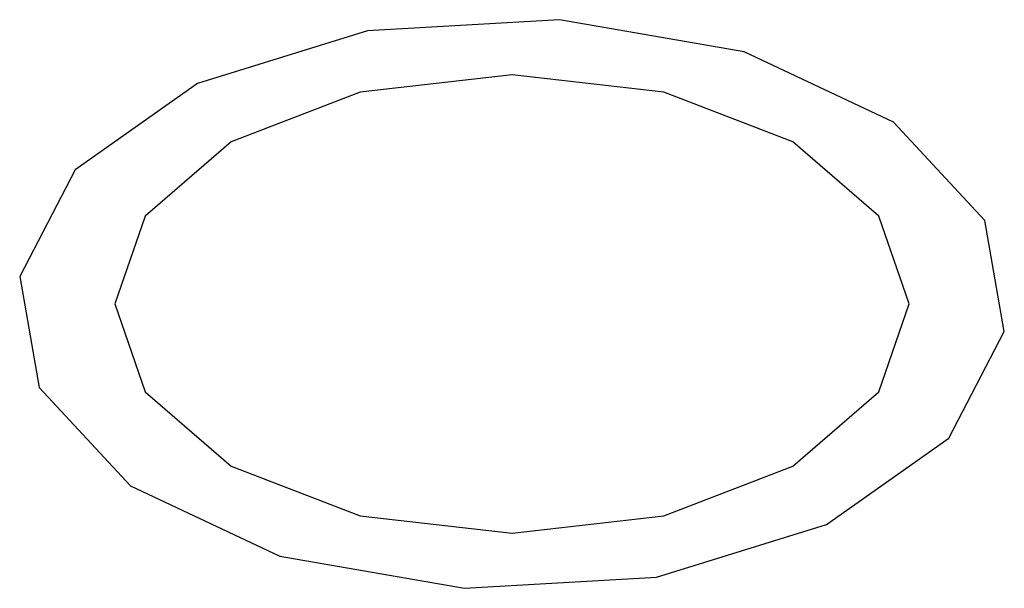
# Model space of a CAD drawing. Units: millimetres. Extents: x 5 to 289, y 4 to 204.
# Drawn here: x 243 to 244, y 143 to 143 of the extents above; entities that cross this region are included whole.
import ezdxf

# ---------------------------------------------------------------- set-up
doc = ezdxf.new("R2010")
doc.units = ezdxf.units.MM

msp = doc.modelspace()

# ---------------------------------------------------------------- linework, layer by layer
at = {"color": 7, "linetype": 'Continuous', "flags": 128}
msp.add_lwpolyline([(243.47134, 142.78578), (243.52636, 142.8913), (243.50723, 143.00094), (243.41688, 143.09801), (243.26906, 143.16774), (243.08627, 143.1995), (242.89634, 143.18845), (242.72819, 143.1363), (242.60741, 143.05096), (242.5524, 142.94544), (242.57152, 142.8358), (242.66187, 142.73872), (242.8097, 142.669), (242.99249, 142.63724), (243.18241, 142.64828), (243.35057, 142.70044), (243.47134, 142.78578)], dxfattribs=at)
msp.add_lwpolyline([(243.47134, 142.78578), (243.52636, 142.8913), (243.50723, 143.00094), (243.41688, 143.09801), (243.26906, 143.16774), (243.08627, 143.1995), (242.89634, 143.18845), (242.72819, 143.1363), (242.60741, 143.05096), (242.5524, 142.94544), (242.57152, 142.8358), (242.66187, 142.73872), (242.8097, 142.669), (242.99249, 142.63724), (243.18241, 142.64828), (243.35057, 142.70044), (243.47134, 142.78578)], dxfattribs=at)
msp.add_lwpolyline([(243.47134, 142.78578), (243.52636, 142.8913), (243.50723, 143.00094), (243.41688, 143.09801), (243.26906, 143.16774), (243.08627, 143.1995), (242.89634, 143.18845), (242.72819, 143.1363), (242.60741, 143.05096), (242.5524, 142.94544), (242.57152, 142.8358), (242.66187, 142.73872), (242.8097, 142.669), (242.99249, 142.63724), (243.18241, 142.64828), (243.35057, 142.70044), (243.47134, 142.78578)], dxfattribs=at)
msp.add_lwpolyline([(243.47134, 142.78578), (243.52636, 142.8913), (243.50723, 143.00094), (243.41688, 143.09801), (243.26906, 143.16774), (243.08627, 143.1995), (242.89634, 143.18845), (242.72819, 143.1363), (242.60741, 143.05096), (242.5524, 142.94544), (242.57152, 142.8358), (242.66187, 142.73872), (242.8097, 142.669), (242.99249, 142.63724), (243.18241, 142.64828), (243.35057, 142.70044), (243.47134, 142.78578)], dxfattribs=at)
msp.add_lwpolyline([(243.47134, 142.78578), (243.52636, 142.8913), (243.50723, 143.00094), (243.41688, 143.09801), (243.26906, 143.16774), (243.08627, 143.1995), (242.89634, 143.18845), (242.72819, 143.1363), (242.60741, 143.05096), (242.5524, 142.94544), (242.57152, 142.8358), (242.66187, 142.73872), (242.8097, 142.669), (242.99249, 142.63724), (243.18241, 142.64828), (243.35057, 142.70044), (243.47134, 142.78578)], dxfattribs=at)
msp.add_lwpolyline([(243.47134, 142.78578), (243.52636, 142.8913), (243.50723, 143.00094), (243.41688, 143.09801), (243.26906, 143.16774), (243.08627, 143.1995), (242.89634, 143.18845), (242.72819, 143.1363), (242.60741, 143.05096), (242.5524, 142.94544), (242.57152, 142.8358), (242.66187, 142.73872), (242.8097, 142.669), (242.99249, 142.63724), (243.18241, 142.64828), (243.35057, 142.70044), (243.47134, 142.78578)], dxfattribs=at)
msp.add_lwpolyline([(243.47134, 142.78578), (243.52636, 142.8913), (243.50723, 143.00094), (243.41688, 143.09801), (243.26906, 143.16774), (243.08627, 143.1995), (242.89634, 143.18845), (242.72819, 143.1363), (242.60741, 143.05096), (242.5524, 142.94544), (242.57152, 142.8358), (242.66187, 142.73872), (242.8097, 142.669), (242.99249, 142.63724), (243.18241, 142.64828), (243.35057, 142.70044), (243.47134, 142.78578)], dxfattribs=at)
msp.add_lwpolyline([(243.47134, 142.78578), (243.52636, 142.8913), (243.50723, 143.00094), (243.41688, 143.09801), (243.26906, 143.16774), (243.08627, 143.1995), (242.89634, 143.18845), (242.72819, 143.1363), (242.60741, 143.05096), (242.5524, 142.94544), (242.57152, 142.8358), (242.66187, 142.73872), (242.8097, 142.669), (242.99249, 142.63724), (243.18241, 142.64828), (243.35057, 142.70044), (243.47134, 142.78578)], dxfattribs=at)
msp.add_lwpolyline([(243.47134, 142.78578), (243.52636, 142.8913), (243.50723, 143.00094), (243.41688, 143.09801), (243.26906, 143.16774), (243.08627, 143.1995), (242.89634, 143.18845), (242.72819, 143.1363), (242.60741, 143.05096), (242.5524, 142.94544), (242.57152, 142.8358), (242.66187, 142.73872), (242.8097, 142.669), (242.99249, 142.63724), (243.18241, 142.64828), (243.35057, 142.70044), (243.47134, 142.78578)], dxfattribs=at)
msp.add_lwpolyline([(243.47134, 142.78578), (243.52636, 142.8913), (243.50723, 143.00094), (243.41688, 143.09801), (243.26906, 143.16774), (243.08627, 143.1995), (242.89634, 143.18845), (242.72819, 143.1363), (242.60741, 143.05096), (242.5524, 142.94544), (242.57152, 142.8358), (242.66187, 142.73872), (242.8097, 142.669), (242.99249, 142.63724), (243.18241, 142.64828), (243.35057, 142.70044), (243.47134, 142.78578)], dxfattribs=at)
msp.add_lwpolyline([(243.47134, 142.78578), (243.52636, 142.8913), (243.50723, 143.00094), (243.41688, 143.09801), (243.26906, 143.16774), (243.08627, 143.1995), (242.89634, 143.18845), (242.72819, 143.1363), (242.60741, 143.05096), (242.5524, 142.94544), (242.57152, 142.8358), (242.66187, 142.73872), (242.8097, 142.669), (242.99249, 142.63724), (243.18241, 142.64828), (243.35057, 142.70044), (243.47134, 142.78578)], dxfattribs=at)
msp.add_lwpolyline([(243.47134, 142.78578), (243.52636, 142.8913), (243.50723, 143.00094), (243.41688, 143.09801), (243.26906, 143.16774), (243.08627, 143.1995), (242.89634, 143.18845), (242.72819, 143.1363), (242.60741, 143.05096), (242.5524, 142.94544), (242.57152, 142.8358), (242.66187, 142.73872), (242.8097, 142.669), (242.99249, 142.63724), (243.18241, 142.64828), (243.35057, 142.70044), (243.47134, 142.78578)], dxfattribs=at)
msp.add_lwpolyline([(243.47134, 142.78578), (243.52636, 142.8913), (243.50723, 143.00094), (243.41688, 143.09801), (243.26906, 143.16774), (243.08627, 143.1995), (242.89634, 143.18845), (242.72819, 143.1363), (242.60741, 143.05096), (242.5524, 142.94544), (242.57152, 142.8358), (242.66187, 142.73872), (242.8097, 142.669), (242.99249, 142.63724), (243.18241, 142.64828), (243.35057, 142.70044), (243.47134, 142.78578)], dxfattribs=at)
msp.add_lwpolyline([(243.47134, 142.78578), (243.52636, 142.8913), (243.50723, 143.00094), (243.41688, 143.09801), (243.26906, 143.16774), (243.08627, 143.1995), (242.89634, 143.18845), (242.72819, 143.1363), (242.60741, 143.05096), (242.5524, 142.94544), (242.57152, 142.8358), (242.66187, 142.73872), (242.8097, 142.669), (242.99249, 142.63724), (243.18241, 142.64828), (243.35057, 142.70044), (243.47134, 142.78578)], dxfattribs=at)
msp.add_lwpolyline([(243.47134, 142.78578), (243.52636, 142.8913), (243.50723, 143.00094), (243.41688, 143.09801), (243.26906, 143.16774), (243.08627, 143.1995), (242.89634, 143.18845), (242.72819, 143.1363), (242.60741, 143.05096), (242.5524, 142.94544), (242.57152, 142.8358), (242.66187, 142.73872), (242.8097, 142.669), (242.99249, 142.63724), (243.18241, 142.64828), (243.35057, 142.70044), (243.47134, 142.78578)], dxfattribs=at)
msp.add_lwpolyline([(243.47134, 142.78578), (243.52636, 142.8913), (243.50723, 143.00094), (243.41688, 143.09801), (243.26906, 143.16774), (243.08627, 143.1995), (242.89634, 143.18845), (242.72819, 143.1363), (242.60741, 143.05096), (242.5524, 142.94544), (242.57152, 142.8358), (242.66187, 142.73872), (242.8097, 142.669), (242.99249, 142.63724), (243.18241, 142.64828), (243.35057, 142.70044), (243.47134, 142.78578)], dxfattribs=at)
msp.add_lwpolyline([(243.47134, 142.78578), (243.52636, 142.8913), (243.50723, 143.00094), (243.41688, 143.09801), (243.26906, 143.16774), (243.08627, 143.1995), (242.89634, 143.18845), (242.72819, 143.1363), (242.60741, 143.05096), (242.5524, 142.94544), (242.57152, 142.8358), (242.66187, 142.73872), (242.8097, 142.669), (242.99249, 142.63724), (243.18241, 142.64828), (243.35057, 142.70044), (243.47134, 142.78578)], dxfattribs=at)
msp.add_lwpolyline([(243.47134, 142.78578), (243.52636, 142.8913), (243.50723, 143.00094), (243.41688, 143.09801), (243.26906, 143.16774), (243.08627, 143.1995), (242.89634, 143.18845), (242.72819, 143.1363), (242.60741, 143.05096), (242.5524, 142.94544), (242.57152, 142.8358), (242.66187, 142.73872), (242.8097, 142.669), (242.99249, 142.63724), (243.18241, 142.64828), (243.35057, 142.70044), (243.47134, 142.78578)], dxfattribs=at)
msp.add_lwpolyline([(243.47134, 142.78578), (243.52636, 142.8913), (243.50723, 143.00094), (243.41688, 143.09801), (243.26906, 143.16774), (243.08627, 143.1995), (242.89634, 143.18845), (242.72819, 143.1363), (242.60741, 143.05096), (242.5524, 142.94544), (242.57152, 142.8358), (242.66187, 142.73872), (242.8097, 142.669), (242.99249, 142.63724), (243.18241, 142.64828), (243.35057, 142.70044), (243.47134, 142.78578)], dxfattribs=at)
msp.add_lwpolyline([(243.47134, 142.78578), (243.52636, 142.8913), (243.50723, 143.00094), (243.41688, 143.09801), (243.26906, 143.16774), (243.08627, 143.1995), (242.89634, 143.18845), (242.72819, 143.1363), (242.60741, 143.05096), (242.5524, 142.94544), (242.57152, 142.8358), (242.66187, 142.73872), (242.8097, 142.669), (242.99249, 142.63724), (243.18241, 142.64828), (243.35057, 142.70044), (243.47134, 142.78578)], dxfattribs=at)
msp.add_lwpolyline([(243.47134, 142.78578), (243.52636, 142.8913), (243.50723, 143.00094), (243.41688, 143.09801), (243.26906, 143.16774), (243.08627, 143.1995), (242.89634, 143.18845), (242.72819, 143.1363), (242.60741, 143.05096), (242.5524, 142.94544), (242.57152, 142.8358), (242.66187, 142.73872), (242.8097, 142.669), (242.99249, 142.63724), (243.18241, 142.64828), (243.35057, 142.70044), (243.47134, 142.78578)], dxfattribs=at)
msp.add_lwpolyline([(243.47134, 142.78578), (243.52636, 142.8913), (243.50723, 143.00094), (243.41688, 143.09801), (243.26906, 143.16774), (243.08627, 143.1995), (242.89634, 143.18845), (242.72819, 143.1363), (242.60741, 143.05096), (242.5524, 142.94544), (242.57152, 142.8358), (242.66187, 142.73872), (242.8097, 142.669), (242.99249, 142.63724), (243.18241, 142.64828), (243.35057, 142.70044), (243.47134, 142.78578)], dxfattribs=at)
msp.add_lwpolyline([(243.47134, 142.78578), (243.52636, 142.8913), (243.50723, 143.00094), (243.41688, 143.09801), (243.26906, 143.16774), (243.08627, 143.1995), (242.89634, 143.18845), (242.72819, 143.1363), (242.60741, 143.05096), (242.5524, 142.94544), (242.57152, 142.8358), (242.66187, 142.73872), (242.8097, 142.669), (242.99249, 142.63724), (243.18241, 142.64828), (243.35057, 142.70044), (243.47134, 142.78578)], dxfattribs=at)
msp.add_lwpolyline([(243.47134, 142.78578), (243.52636, 142.8913), (243.50723, 143.00094), (243.41688, 143.09801), (243.26906, 143.16774), (243.08627, 143.1995), (242.89634, 143.18845), (242.72819, 143.1363), (242.60741, 143.05096), (242.5524, 142.94544), (242.57152, 142.8358), (242.66187, 142.73872), (242.8097, 142.669), (242.99249, 142.63724), (243.18241, 142.64828), (243.35057, 142.70044), (243.47134, 142.78578)], dxfattribs=at)
msp.add_lwpolyline([(243.47134, 142.78578), (243.52636, 142.8913), (243.50723, 143.00094), (243.41688, 143.09801), (243.26906, 143.16774), (243.08627, 143.1995), (242.89634, 143.18845), (242.72819, 143.1363), (242.60741, 143.05096), (242.5524, 142.94544), (242.57152, 142.8358), (242.66187, 142.73872), (242.8097, 142.669), (242.99249, 142.63724), (243.18241, 142.64828), (243.35057, 142.70044), (243.47134, 142.78578)], dxfattribs=at)
msp.add_lwpolyline([(243.47134, 142.78578), (243.52636, 142.8913), (243.50723, 143.00094), (243.41688, 143.09801), (243.26906, 143.16774), (243.08627, 143.1995), (242.89634, 143.18845), (242.72819, 143.1363), (242.60741, 143.05096), (242.5524, 142.94544), (242.57152, 142.8358), (242.66187, 142.73872), (242.8097, 142.669), (242.99249, 142.63724), (243.18241, 142.64828), (243.35057, 142.70044), (243.47134, 142.78578)], dxfattribs=at)
msp.add_lwpolyline([(243.47134, 142.78578), (243.52636, 142.8913), (243.50723, 143.00094), (243.41688, 143.09801), (243.26906, 143.16774), (243.08627, 143.1995), (242.89634, 143.18845), (242.72819, 143.1363), (242.60741, 143.05096), (242.5524, 142.94544), (242.57152, 142.8358), (242.66187, 142.73872), (242.8097, 142.669), (242.99249, 142.63724), (243.18241, 142.64828), (243.35057, 142.70044), (243.47134, 142.78578)], dxfattribs=at)
msp.add_lwpolyline([(243.47134, 142.78578), (243.52636, 142.8913), (243.50723, 143.00094), (243.41688, 143.09801), (243.26906, 143.16774), (243.08627, 143.1995), (242.89634, 143.18845), (242.72819, 143.1363), (242.60741, 143.05096), (242.5524, 142.94544), (242.57152, 142.8358), (242.66187, 142.73872), (242.8097, 142.669), (242.99249, 142.63724), (243.18241, 142.64828), (243.35057, 142.70044), (243.47134, 142.78578)], dxfattribs=at)
msp.add_lwpolyline([(243.47134, 142.78578), (243.52636, 142.8913), (243.50723, 143.00094), (243.41688, 143.09801), (243.26906, 143.16774), (243.08627, 143.1995), (242.89634, 143.18845), (242.72819, 143.1363), (242.60741, 143.05096), (242.5524, 142.94544), (242.57152, 142.8358), (242.66187, 142.73872), (242.8097, 142.669), (242.99249, 142.63724), (243.18241, 142.64828), (243.35057, 142.70044), (243.47134, 142.78578)], dxfattribs=at)
msp.add_lwpolyline([(243.47134, 142.78578), (243.52636, 142.8913), (243.50723, 143.00094), (243.41688, 143.09801), (243.26906, 143.16774), (243.08627, 143.1995), (242.89634, 143.18845), (242.72819, 143.1363), (242.60741, 143.05096), (242.5524, 142.94544), (242.57152, 142.8358), (242.66187, 142.73872), (242.8097, 142.669), (242.99249, 142.63724), (243.18241, 142.64828), (243.35057, 142.70044), (243.47134, 142.78578)], dxfattribs=at)
msp.add_lwpolyline([(243.47134, 142.78578), (243.52636, 142.8913), (243.50723, 143.00094), (243.41688, 143.09801), (243.26906, 143.16774), (243.08627, 143.1995), (242.89634, 143.18845), (242.72819, 143.1363), (242.60741, 143.05096), (242.5524, 142.94544), (242.57152, 142.8358), (242.66187, 142.73872), (242.8097, 142.669), (242.99249, 142.63724), (243.18241, 142.64828), (243.35057, 142.70044), (243.47134, 142.78578)], dxfattribs=at)
msp.add_lwpolyline([(243.47134, 142.78578), (243.52636, 142.8913), (243.50723, 143.00094), (243.41688, 143.09801), (243.26906, 143.16774), (243.08627, 143.1995), (242.89634, 143.18845), (242.72819, 143.1363), (242.60741, 143.05096), (242.5524, 142.94544), (242.57152, 142.8358), (242.66187, 142.73872), (242.8097, 142.669), (242.99249, 142.63724), (243.18241, 142.64828), (243.35057, 142.70044), (243.47134, 142.78578)], dxfattribs=at)
msp.add_lwpolyline([(243.47134, 142.78578), (243.52636, 142.8913), (243.50723, 143.00094), (243.41688, 143.09801), (243.26906, 143.16774), (243.08627, 143.1995), (242.89634, 143.18845), (242.72819, 143.1363), (242.60741, 143.05096), (242.5524, 142.94544), (242.57152, 142.8358), (242.66187, 142.73872), (242.8097, 142.669), (242.99249, 142.63724), (243.18241, 142.64828), (243.35057, 142.70044), (243.47134, 142.78578)], dxfattribs=at)
msp.add_lwpolyline([(243.47134, 142.78578), (243.52636, 142.8913), (243.50723, 143.00094), (243.41688, 143.09801), (243.26906, 143.16774), (243.08627, 143.1995), (242.89634, 143.18845), (242.72819, 143.1363), (242.60741, 143.05096), (242.5524, 142.94544), (242.57152, 142.8358), (242.66187, 142.73872), (242.8097, 142.669), (242.99249, 142.63724), (243.18241, 142.64828), (243.35057, 142.70044), (243.47134, 142.78578)], dxfattribs=at)
msp.add_lwpolyline([(243.47134, 142.78578), (243.52636, 142.8913), (243.50723, 143.00094), (243.41688, 143.09801), (243.26906, 143.16774), (243.08627, 143.1995), (242.89634, 143.18845), (242.72819, 143.1363), (242.60741, 143.05096), (242.5524, 142.94544), (242.57152, 142.8358), (242.66187, 142.73872), (242.8097, 142.669), (242.99249, 142.63724), (243.18241, 142.64828), (243.35057, 142.70044), (243.47134, 142.78578)], dxfattribs=at)
msp.add_lwpolyline([(243.47134, 142.78578), (243.52636, 142.8913), (243.50723, 143.00094), (243.41688, 143.09801), (243.26906, 143.16774), (243.08627, 143.1995), (242.89634, 143.18845), (242.72819, 143.1363), (242.60741, 143.05096), (242.5524, 142.94544), (242.57152, 142.8358), (242.66187, 142.73872), (242.8097, 142.669), (242.99249, 142.63724), (243.18241, 142.64828), (243.35057, 142.70044), (243.47134, 142.78578)], dxfattribs=at)
msp.add_lwpolyline([(243.47134, 142.78578), (243.52636, 142.8913), (243.50723, 143.00094), (243.41688, 143.09801), (243.26906, 143.16774), (243.08627, 143.1995), (242.89634, 143.18845), (242.72819, 143.1363), (242.60741, 143.05096), (242.5524, 142.94544), (242.57152, 142.8358), (242.66187, 142.73872), (242.8097, 142.669), (242.99249, 142.63724), (243.18241, 142.64828), (243.35057, 142.70044), (243.47134, 142.78578)], dxfattribs=at)
msp.add_lwpolyline([(243.47134, 142.78578), (243.52636, 142.8913), (243.50723, 143.00094), (243.41688, 143.09801), (243.26906, 143.16774), (243.08627, 143.1995), (242.89634, 143.18845), (242.72819, 143.1363), (242.60741, 143.05096), (242.5524, 142.94544), (242.57152, 142.8358), (242.66187, 142.73872), (242.8097, 142.669), (242.99249, 142.63724), (243.18241, 142.64828), (243.35057, 142.70044), (243.47134, 142.78578)], dxfattribs=at)
msp.add_lwpolyline([(243.47134, 142.78578), (243.52636, 142.8913), (243.50723, 143.00094), (243.41688, 143.09801), (243.26906, 143.16774), (243.08627, 143.1995), (242.89634, 143.18845), (242.72819, 143.1363), (242.60741, 143.05096), (242.5524, 142.94544), (242.57152, 142.8358), (242.66187, 142.73872), (242.8097, 142.669), (242.99249, 142.63724), (243.18241, 142.64828), (243.35057, 142.70044), (243.47134, 142.78578)], dxfattribs=at)
msp.add_lwpolyline([(243.47134, 142.78578), (243.52636, 142.8913), (243.50723, 143.00094), (243.41688, 143.09801), (243.26906, 143.16774), (243.08627, 143.1995), (242.89634, 143.18845), (242.72819, 143.1363), (242.60741, 143.05096), (242.5524, 142.94544), (242.57152, 142.8358), (242.66187, 142.73872), (242.8097, 142.669), (242.99249, 142.63724), (243.18241, 142.64828), (243.35057, 142.70044), (243.47134, 142.78578)], dxfattribs=at)
msp.add_lwpolyline([(243.47134, 142.78578), (243.52636, 142.8913), (243.50723, 143.00094), (243.41688, 143.09801), (243.26906, 143.16774), (243.08627, 143.1995), (242.89634, 143.18845), (242.72819, 143.1363), (242.60741, 143.05096), (242.5524, 142.94544), (242.57152, 142.8358), (242.66187, 142.73872), (242.8097, 142.669), (242.99249, 142.63724), (243.18241, 142.64828), (243.35057, 142.70044), (243.47134, 142.78578)], dxfattribs=at)
msp.add_lwpolyline([(243.47134, 142.78578), (243.52636, 142.8913), (243.50723, 143.00094), (243.41688, 143.09801), (243.26906, 143.16774), (243.08627, 143.1995), (242.89634, 143.18845), (242.72819, 143.1363), (242.60741, 143.05096), (242.5524, 142.94544), (242.57152, 142.8358), (242.66187, 142.73872), (242.8097, 142.669), (242.99249, 142.63724), (243.18241, 142.64828), (243.35057, 142.70044), (243.47134, 142.78578)], dxfattribs=at)
msp.add_lwpolyline([(243.47134, 142.78578), (243.52636, 142.8913), (243.50723, 143.00094), (243.41688, 143.09801), (243.26906, 143.16774), (243.08627, 143.1995), (242.89634, 143.18845), (242.72819, 143.1363), (242.60741, 143.05096), (242.5524, 142.94544), (242.57152, 142.8358), (242.66187, 142.73872), (242.8097, 142.669), (242.99249, 142.63724), (243.18241, 142.64828), (243.35057, 142.70044), (243.47134, 142.78578)], dxfattribs=at)
msp.add_lwpolyline([(243.47134, 142.78578), (243.52636, 142.8913), (243.50723, 143.00094), (243.41688, 143.09801), (243.26906, 143.16774), (243.08627, 143.1995), (242.89634, 143.18845), (242.72819, 143.1363), (242.60741, 143.05096), (242.5524, 142.94544), (242.57152, 142.8358), (242.66187, 142.73872), (242.8097, 142.669), (242.99249, 142.63724), (243.18241, 142.64828), (243.35057, 142.70044), (243.47134, 142.78578)], dxfattribs=at)
msp.add_lwpolyline([(243.47134, 142.78578), (243.52636, 142.8913), (243.50723, 143.00094), (243.41688, 143.09801), (243.26906, 143.16774), (243.08627, 143.1995), (242.89634, 143.18845), (242.72819, 143.1363), (242.60741, 143.05096), (242.5524, 142.94544), (242.57152, 142.8358), (242.66187, 142.73872), (242.8097, 142.669), (242.99249, 142.63724), (243.18241, 142.64828), (243.35057, 142.70044), (243.47134, 142.78578)], dxfattribs=at)
msp.add_lwpolyline([(243.47134, 142.78578), (243.52636, 142.8913), (243.50723, 143.00094), (243.41688, 143.09801), (243.26906, 143.16774), (243.08627, 143.1995), (242.89634, 143.18845), (242.72819, 143.1363), (242.60741, 143.05096), (242.5524, 142.94544), (242.57152, 142.8358), (242.66187, 142.73872), (242.8097, 142.669), (242.99249, 142.63724), (243.18241, 142.64828), (243.35057, 142.70044), (243.47134, 142.78578)], dxfattribs=at)
msp.add_lwpolyline([(243.47134, 142.78578), (243.52636, 142.8913), (243.50723, 143.00094), (243.41688, 143.09801), (243.26906, 143.16774), (243.08627, 143.1995), (242.89634, 143.18845), (242.72819, 143.1363), (242.60741, 143.05096), (242.5524, 142.94544), (242.57152, 142.8358), (242.66187, 142.73872), (242.8097, 142.669), (242.99249, 142.63724), (243.18241, 142.64828), (243.35057, 142.70044), (243.47134, 142.78578)], dxfattribs=at)
msp.add_lwpolyline([(243.47134, 142.78578), (243.52636, 142.8913), (243.50723, 143.00094), (243.41688, 143.09801), (243.26906, 143.16774), (243.08627, 143.1995), (242.89634, 143.18845), (242.72819, 143.1363), (242.60741, 143.05096), (242.5524, 142.94544), (242.57152, 142.8358), (242.66187, 142.73872), (242.8097, 142.669), (242.99249, 142.63724), (243.18241, 142.64828), (243.35057, 142.70044), (243.47134, 142.78578)], dxfattribs=at)
at = {"color": 7, "linetype": 'Continuous', "lineweight": 30, "flags": 128}
msp.add_lwpolyline([(242.76168, 142.75806), (242.88909, 142.70891), (243.03938, 142.69165), (243.18967, 142.70891), (243.31707, 142.75806), (243.40221, 142.83161), (243.4321, 142.91837), (243.40221, 143.00513), (243.31707, 143.07868), (243.18967, 143.12783), (243.03938, 143.14508), (242.88909, 143.12783), (242.76168, 143.07868), (242.67655, 143.00513), (242.64665, 142.91837), (242.67655, 142.83161), (242.76168, 142.75806)], dxfattribs=at)

doc.saveas('drawing.dxf')
